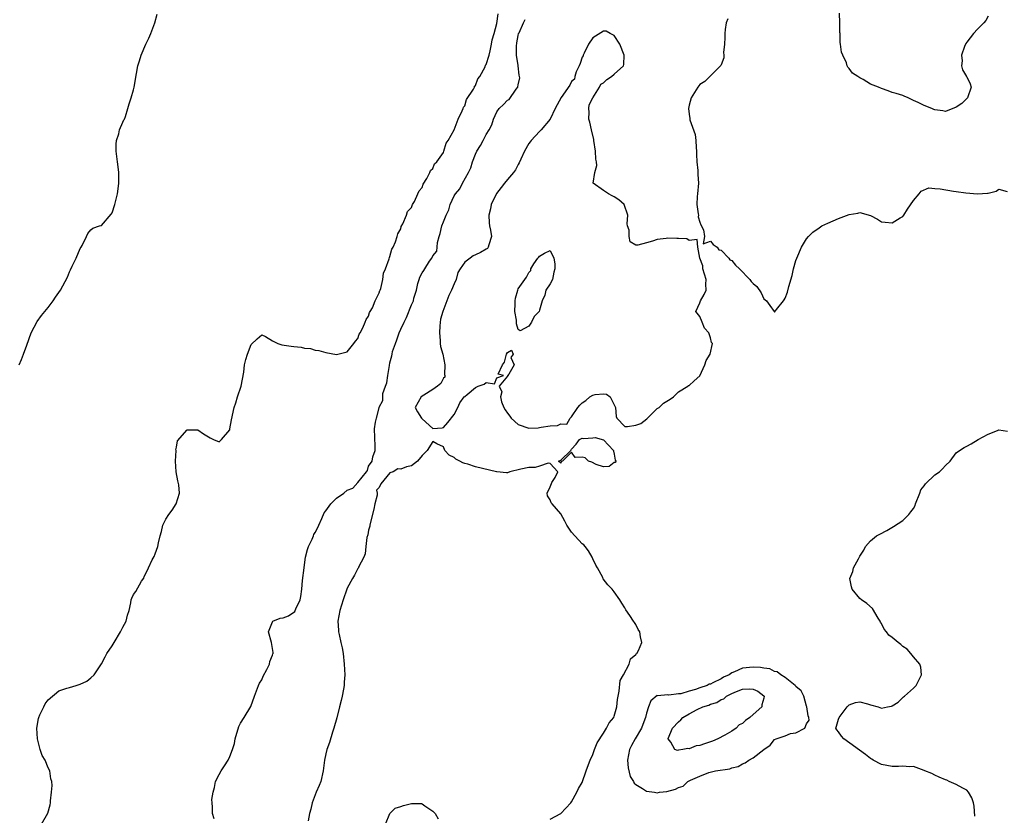
# Model space of a CAD drawing. Units: inches. Extents: x 2568000 to 2571000, y 1557000 to 1560000.
# Drawn here: x 2568916 to 2569100, y 1559005 to 1559154 of the extents above; entities that cross this region are included whole.
import ezdxf

# ---------------------------------------------------------------- set-up
doc = ezdxf.new("R2010")
doc.units = ezdxf.units.IN
doc.header["$MEASUREMENT"] = 0
doc.layers.add('LD25681557_2ft', color=64, linetype='Continuous')

msp = doc.modelspace()

# ---------------------------------------------------------------- linework, layer by layer
at = {"layer": 'LD25681557_2ft'}
for points, elevation in [([(2568915.54, 1559089), (2568916.02, 1559089.98), (2568916.35, 1559091), (2568917, 1559092.67), (2568917.84, 1559095), (2568918.91, 1559097.09), (2568919.75, 1559098.25), (2568921, 1559099.75), (2568921.94, 1559101), (2568922.34, 1559101.66), (2568923, 1559102.52), (2568923.33, 1559103), (2568924.59, 1559105.41), (2568925, 1559106.43), (2568925.19, 1559106.81), (2568925.49, 1559107.49), (2568926.23, 1559109), (2568927, 1559110.77), (2568927.16, 1559111), (2568927.34, 1559111.34), (2568928.17, 1559113), (2568928.4, 1559113.6), (2568929, 1559114.25), (2568929.39, 1559114.61), (2568930.61, 1559115), (2568931, 1559115.11), (2568932.8, 1559117.2), (2568933, 1559117.46), (2568933.49, 1559119), (2568933.96, 1559121), (2568934.08, 1559121.92), (2568934.24, 1559123), (2568934.24, 1559125), (2568934.09, 1559126.09), (2568934, 1559127), (2568933.75, 1559129), (2568933.71, 1559130.29), (2568933.8, 1559131), (2568934.23, 1559132.23), (2568934.33, 1559133), (2568935, 1559134.44), (2568935.15, 1559134.85), (2568935.26, 1559135), (2568935.48, 1559135.48), (2568935.94, 1559137), (2568936.16, 1559137.84), (2568936.55, 1559139), (2568937, 1559140.5), (2568937.11, 1559141), (2568937.51, 1559143.51), (2568937.79, 1559145), (2568938.12, 1559145.88), (2568938.42, 1559147), (2568939.3, 1559149), (2568939.86, 1559150.14), (2568940.24, 1559151), (2568940.99, 1559153), (2568941.38, 1559154.62)], 6688), ([(2568919.72, 1559003), (2568920.92, 1559005.08), (2568921.36, 1559006.64), (2568921.43, 1559007), (2568921.41, 1559007.41), (2568921.63, 1559009), (2568921.75, 1559010.25), (2568921.66, 1559011), (2568921.51, 1559011.51), (2568921.3, 1559013), (2568921, 1559013.56), (2568920.41, 1559015), (2568919.86, 1559015.86), (2568919.52, 1559017), (2568919, 1559019), (2568918.88, 1559021), (2568919.18, 1559022.82), (2568919.23, 1559023), (2568919.46, 1559023.46), (2568920.16, 1559025), (2568920.46, 1559025.54), (2568921, 1559026.29), (2568923, 1559027.98), (2568924.49, 1559028.49), (2568925, 1559028.62), (2568926.25, 1559029), (2568927, 1559029.25), (2568928.22, 1559029.78), (2568929, 1559030.42), (2568929.6, 1559031), (2568930.99, 1559033.01), (2568931.66, 1559034.34), (2568931.96, 1559035), (2568933, 1559036.41), (2568933.33, 1559037), (2568934.55, 1559039), (2568935, 1559039.92), (2568935.58, 1559041), (2568935.83, 1559042.17), (2568936.14, 1559043), (2568936.45, 1559044.45), (2568936.54, 1559045), (2568936.68, 1559045.32), (2568937, 1559046.03), (2568937.4, 1559046.6), (2568938.5, 1559048.5), (2568938.9, 1559049.1), (2568939, 1559049.36), (2568939.56, 1559050.44), (2568939.77, 1559051), (2568940.5, 1559052.5), (2568940.85, 1559053.15), (2568941, 1559053.64), (2568941.56, 1559055), (2568941.66, 1559055.66), (2568941.97, 1559057), (2568942.19, 1559057.81), (2568942.46, 1559059), (2568943, 1559060.14), (2568943.61, 1559061), (2568944.22, 1559061.78), (2568944.94, 1559063), (2568945.58, 1559065), (2568945.46, 1559066.54), (2568945.27, 1559067.27), (2568944.96, 1559068.96), (2568944.84, 1559071), (2568944.94, 1559072.94), (2568944.92, 1559073.08), (2568945, 1559073.62), (2568945.23, 1559074.77), (2568947, 1559076.82), (2568948.82, 1559076.82), (2568949, 1559076.84), (2568950.09, 1559076.09), (2568951.32, 1559075.32), (2568951.93, 1559075), (2568953, 1559074.6), (2568953.48, 1559075), (2568955, 1559076.84), (2568955.04, 1559077), (2568955.32, 1559078.68), (2568955.81, 1559081), (2568956.12, 1559081.88), (2568956.46, 1559083), (2568957.15, 1559085), (2568957.61, 1559087.61), (2568957.77, 1559089), (2568957.99, 1559090.01), (2568958.32, 1559091), (2568959, 1559092.81), (2568960.12, 1559093.88), (2568961, 1559094.65), (2568961.71, 1559094.29), (2568963, 1559093.52), (2568964.02, 1559093), (2568964.75, 1559092.75), (2568966.5, 1559092.5), (2568967, 1559092.41), (2568968.34, 1559092.34), (2568969, 1559092.14), (2568970.09, 1559092.09), (2568971, 1559091.74), (2568971.66, 1559091.66), (2568973, 1559091.32), (2568975, 1559090.97), (2568977, 1559091.43), (2568978.23, 1559093), (2568978.54, 1559093.46), (2568979, 1559093.91), (2568979.25, 1559094.75), (2568979.42, 1559095), (2568979.92, 1559095.92), (2568980.35, 1559097), (2568980.52, 1559097.48), (2568981, 1559098.11), (2568981.19, 1559098.81), (2568981.31, 1559099), (2568981.7, 1559099.7), (2568982.23, 1559101), (2568983, 1559102.46), (2568983.11, 1559102.89), (2568983.18, 1559103), (2568983.29, 1559103.29), (2568983.67, 1559105), (2568983.81, 1559106.19), (2568984.15, 1559107), (2568984.86, 1559108.86), (2568984.91, 1559109.09), (2568985, 1559109.26), (2568985.34, 1559110.66), (2568985.57, 1559111), (2568986.03, 1559112.03), (2568986.35, 1559113), (2568986.49, 1559113.51), (2568987, 1559114.44), (2568987.11, 1559114.89), (2568987.41, 1559115.41), (2568988.06, 1559117), (2568988.3, 1559117.7), (2568989, 1559118.47), (2568989.24, 1559119), (2568989.57, 1559119.57), (2568990.22, 1559121), (2568990.45, 1559121.55), (2568991, 1559122.2), (2568991.18, 1559122.82), (2568991.9, 1559123.9), (2568992.44, 1559125), (2568992.59, 1559125.41), (2568993, 1559125.78), (2568993.36, 1559126.64), (2568993.74, 1559127), (2568995, 1559128.77), (2568995.1, 1559129), (2568995.52, 1559130.48), (2568995.88, 1559131), (2568997, 1559133), (2568997.74, 1559135), (2568998.54, 1559136.54), (2568998.69, 1559137), (2568998.76, 1559137.24), (2568999, 1559137.48), (2568999.35, 1559138.65), (2569000.62, 1559140.62), (2569000.8, 1559141), (2569000.85, 1559141.15), (2569001, 1559141.31), (2569001.46, 1559142.54), (2569001.82, 1559143), (2569002.8, 1559144.8), (2569002.91, 1559145.09), (2569003, 1559145.23), (2569003.54, 1559147), (2569003.75, 1559147.75), (2569004.03, 1559149), (2569004.16, 1559149.84), (2569004.51, 1559151), (2569005, 1559152.87), (2569005.27, 1559154.73)], 6690), ([(2569097, 1559154.25), (2569096.56, 1559153.44), (2569096.2, 1559153), (2569095, 1559151.84), (2569094.24, 1559151), (2569093, 1559149.43), (2569092.83, 1559149.17), (2569092.75, 1559149), (2569092.58, 1559148.58), (2569092.02, 1559147), (2569092.12, 1559145.88), (2569091.99, 1559145), (2569092.21, 1559144.21), (2569092.96, 1559143), (2569093, 1559142.89), (2569093.63, 1559141.63), (2569093.79, 1559141), (2569093.13, 1559139), (2569093.08, 1559138.92), (2569092.05, 1559137.95), (2569091, 1559137.21), (2569089, 1559136.45), (2569088.53, 1559136.53), (2569087, 1559136.75), (2569086.82, 1559136.82), (2569086.46, 1559137), (2569085, 1559137.56), (2569083.87, 1559138.13), (2569083, 1559138.47), (2569082, 1559139), (2569081.27, 1559139.27), (2569081, 1559139.39), (2569079.77, 1559139.77), (2569079, 1559139.99), (2569078.27, 1559140.27), (2569077, 1559140.71), (2569076.46, 1559141), (2569075, 1559141.57), (2569073.59, 1559142.41), (2569073, 1559142.72), (2569072.59, 1559143), (2569071.6, 1559143.6), (2569071, 1559144.46), (2569070.73, 1559144.73), (2569070.62, 1559145), (2569070.45, 1559145.55), (2569069.76, 1559147), (2569069.54, 1559147.54), (2569069.38, 1559149), (2569069.31, 1559149.31), (2569069.27, 1559151), (2569069.24, 1559151.24), (2569069.23, 1559153), (2569069.15, 1559154.85)], 6692), ([(2568952.05, 1559004.05), (2568951.79, 1559005), (2568951.79, 1559006.21), (2568951.68, 1559007), (2568951.66, 1559007.66), (2568951.87, 1559009), (2568952.11, 1559009.89), (2568952.33, 1559011), (2568953, 1559012.33), (2568953.38, 1559013), (2568954.04, 1559013.96), (2568954.69, 1559015), (2568955, 1559015.68), (2568955.54, 1559017), (2568955.87, 1559018.13), (2568956.02, 1559019), (2568956.71, 1559021.29), (2568957, 1559021.92), (2568957.7, 1559023), (2568958.96, 1559025.04), (2568959.6, 1559027), (2568960.38, 1559029), (2568960.58, 1559029.42), (2568961, 1559030.06), (2568961.25, 1559030.75), (2568961.97, 1559031.97), (2568962.45, 1559033), (2568962.53, 1559033.47), (2568963, 1559034.63), (2568963.07, 1559034.93), (2568963.13, 1559035), (2568963.14, 1559035.14), (2568962.82, 1559037), (2568962.23, 1559039), (2568963, 1559040.9), (2568963.08, 1559041), (2568964.44, 1559041.56), (2568965, 1559041.67), (2568965.98, 1559042.02), (2568967.17, 1559042.83), (2568967.24, 1559043), (2568967.35, 1559043.35), (2568968.16, 1559045), (2568968.33, 1559045.67), (2568968.47, 1559047), (2568968.62, 1559048.62), (2568968.9, 1559051), (2568969, 1559051.55), (2568969.21, 1559053), (2568969.58, 1559054.42), (2568969.75, 1559055), (2568970.4, 1559056.4), (2568970.65, 1559057), (2568970.76, 1559057.24), (2568971, 1559057.63), (2568971.47, 1559058.53), (2568971.66, 1559059), (2568972.23, 1559060.23), (2568972.7, 1559061.3), (2568973, 1559061.68), (2568973.93, 1559063), (2568975, 1559064.07), (2568976.34, 1559065), (2568977, 1559065.52), (2568978.06, 1559065.94), (2568978.98, 1559067), (2568980.6, 1559069), (2568980.76, 1559069.24), (2568981, 1559070.01), (2568981.68, 1559071), (2568981.77, 1559071.77), (2568982.22, 1559073), (2568982.22, 1559073.78), (2568982.1, 1559077), (2568982.28, 1559078.28), (2568982.47, 1559079), (2568982.95, 1559080.95), (2568983, 1559081.11), (2568983.66, 1559082.34), (2568983.64, 1559083), (2568983.67, 1559083.67), (2568984.14, 1559085), (2568984.39, 1559085.61), (2568984.57, 1559087), (2568984.89, 1559088.89), (2568985, 1559089.41), (2568985.34, 1559090.66), (2568985.38, 1559091), (2568985.5, 1559091.5), (2568986, 1559093), (2568986.29, 1559093.71), (2568986.72, 1559095), (2568987, 1559095.7), (2568987.64, 1559097), (2568988.11, 1559097.89), (2568989, 1559100.21), (2568989.39, 1559101), (2568989.47, 1559101.47), (2568989.96, 1559103), (2568990.23, 1559104.23), (2568990.45, 1559105), (2568990.61, 1559105.39), (2568991, 1559106.24), (2568991.35, 1559106.65), (2568991.5, 1559107), (2568992.4, 1559108.4), (2568992.82, 1559109), (2568992.89, 1559109.11), (2568993, 1559109.4), (2568993.74, 1559110.26), (2568993.81, 1559111), (2568993.88, 1559111.88), (2568994.2, 1559113), (2568994.42, 1559113.58), (2568994.72, 1559115), (2568995, 1559115.76), (2568995.53, 1559117), (2568995.99, 1559118.01), (2568996.29, 1559119), (2568997, 1559120.61), (2568997.25, 1559121), (2568998.06, 1559121.94), (2568998.58, 1559123), (2568999.7, 1559125), (2569000.15, 1559125.85), (2569000.44, 1559127), (2569001, 1559128.45), (2569001.27, 1559129), (2569001.96, 1559130.04), (2569002.42, 1559131), (2569003, 1559132.12), (2569003.58, 1559133), (2569004.07, 1559133.93), (2569004.39, 1559135), (2569005, 1559136.35), (2569005.46, 1559137), (2569006.26, 1559137.74), (2569007, 1559138.57), (2569007.3, 1559138.7), (2569008.63, 1559140.63), (2569008.92, 1559141), (2569008.95, 1559141.05), (2569009, 1559141.39), (2569009.29, 1559142.71), (2569009.27, 1559143), (2569009.2, 1559143.2), (2569008.97, 1559144.97), (2569008.97, 1559145.03), (2569008.68, 1559147), (2569008.67, 1559148.67), (2569008.74, 1559149.26), (2569009, 1559150.66), (2569009.08, 1559151), (2569009.16, 1559151.16), (2569009.97, 1559153), (2569010.34, 1559153.66)], 6692), ([(2569048.23, 1559153.77), (2569047.96, 1559153), (2569047.76, 1559151.76), (2569047.68, 1559151), (2569047.72, 1559150.29), (2569047.63, 1559149), (2569047.47, 1559147.47), (2569047.53, 1559147), (2569047.51, 1559146.49), (2569047, 1559145.16), (2569046.96, 1559145.04), (2569045, 1559143.07), (2569043.94, 1559142.06), (2569043, 1559141.5), (2569042.8, 1559141.2), (2569042.63, 1559141), (2569041.4, 1559139), (2569041, 1559137.63), (2569040.9, 1559137), (2569041, 1559135.93), (2569041.14, 1559135.14), (2569041.14, 1559135), (2569041.16, 1559134.84), (2569042.11, 1559132.11), (2569042.24, 1559131), (2569042.33, 1559129.67), (2569042.39, 1559129), (2569042.38, 1559128.38), (2569042.44, 1559127), (2569042.61, 1559125.39), (2569042.63, 1559124.63), (2569042.75, 1559123), (2569042.55, 1559121), (2569042.54, 1559120.54), (2569042.44, 1559119), (2569042.72, 1559117.28), (2569042.74, 1559117), (2569042.68, 1559116.68), (2569043, 1559115.69), (2569043.19, 1559115.19), (2569043.7, 1559114.3), (2569043.89, 1559113), (2569043.65, 1559111.65), (2569045, 1559112.17), (2569045.53, 1559111.53), (2569046.26, 1559111), (2569046.54, 1559110.54), (2569047, 1559110.49), (2569048.43, 1559109), (2569048.63, 1559108.63), (2569049, 1559108.51), (2569049.69, 1559107.69), (2569050.44, 1559107), (2569052.35, 1559105), (2569052.63, 1559104.63), (2569053, 1559104.21), (2569053.67, 1559103.67), (2569054.5, 1559102.5), (2569055, 1559101.38), (2569055.47, 1559101), (2569056.14, 1559100.14), (2569056.93, 1559099), (2569057, 1559098.86), (2569057.37, 1559099.37), (2569058.65, 1559101), (2569058.82, 1559101.18), (2569059, 1559101.47), (2569059.4, 1559102.6), (2569059.68, 1559103.68), (2569060.3, 1559105.7), (2569060.57, 1559107), (2569061, 1559108.51), (2569061.16, 1559109), (2569062.08, 1559111), (2569063, 1559112.56), (2569063.37, 1559113), (2569064.15, 1559113.85), (2569065.33, 1559114.67), (2569065.87, 1559115), (2569067, 1559115.54), (2569069, 1559116.4), (2569071, 1559117.15), (2569072.62, 1559117.38), (2569073, 1559117.53), (2569074.95, 1559116.95), (2569076.29, 1559116.29), (2569077, 1559115.79), (2569077.74, 1559115.74), (2569079, 1559115.56), (2569080.5, 1559116.5), (2569081, 1559116.79), (2569081.19, 1559117), (2569081.87, 1559118.13), (2569083, 1559119.75), (2569084.09, 1559121), (2569084.46, 1559121.54), (2569085.88, 1559122.12), (2569087, 1559122.02), (2569088.04, 1559121.96), (2569090.49, 1559121.51), (2569091, 1559121.46), (2569092.81, 1559121.19), (2569095, 1559121), (2569096.87, 1559121.13), (2569097, 1559121.15), (2569098.48, 1559121.52), (2569099, 1559121.89), (2569100.55, 1559121.45)], 6692), ([(2569094.5, 1559004.5), (2569094.4, 1559006.4), (2569094.25, 1559007), (2569093.97, 1559007.97), (2569093.29, 1559009), (2569093, 1559009.37), (2569092.24, 1559009.76), (2569091, 1559010.47), (2569089.72, 1559011), (2569089.25, 1559011.24), (2569089, 1559011.33), (2569087.84, 1559011.84), (2569087, 1559012.18), (2569086.48, 1559012.48), (2569085.15, 1559013), (2569085, 1559013.07), (2569083, 1559013.83), (2569082.25, 1559013.75), (2569081, 1559013.91), (2569080.19, 1559013.8), (2569079, 1559013.83), (2569078.03, 1559014.03), (2569077, 1559014.2), (2569075.45, 1559015), (2569075.21, 1559015.21), (2569075, 1559015.31), (2569074.06, 1559016.06), (2569069.98, 1559019), (2569069.51, 1559019.51), (2569069, 1559020.29), (2569068.67, 1559020.67), (2569068.46, 1559021), (2569068.63, 1559021.37), (2569069, 1559022.68), (2569069.08, 1559023), (2569070.61, 1559025), (2569070.8, 1559025.2), (2569071, 1559025.38), (2569072.19, 1559025.81), (2569073, 1559025.95), (2569074.43, 1559025.57), (2569075, 1559025.38), (2569076.4, 1559025), (2569077, 1559024.71), (2569078.13, 1559025), (2569078.88, 1559025.12), (2569079, 1559025.16), (2569080.14, 1559025.86), (2569081, 1559026.71), (2569081.16, 1559026.84), (2569081.32, 1559027), (2569083, 1559028.46), (2569083.54, 1559029), (2569084.5, 1559031), (2569084.4, 1559032.4), (2569084.18, 1559033), (2569083, 1559034.35), (2569082.53, 1559035), (2569081.81, 1559035.81), (2569081, 1559036.3), (2569080.65, 1559036.65), (2569080.17, 1559037), (2569079, 1559037.95), (2569078.4, 1559038.4), (2569077.98, 1559039), (2569077.52, 1559039.52), (2569077, 1559040.58), (2569076.84, 1559040.84), (2569076.77, 1559041), (2569076.39, 1559041.61), (2569075.37, 1559043.37), (2569074.3, 1559044.3), (2569073.3, 1559045), (2569073, 1559045.29), (2569071.56, 1559047), (2569071.44, 1559047.44), (2569071.09, 1559049), (2569071.65, 1559050.35), (2569071.79, 1559051), (2569072.72, 1559052.72), (2569073, 1559053.19), (2569073.71, 1559054.29), (2569074.04, 1559055), (2569075, 1559056.09), (2569076.12, 1559057), (2569076.69, 1559057.31), (2569078.01, 1559057.99), (2569079.28, 1559058.72), (2569081, 1559059.88), (2569082.13, 1559061), (2569082.54, 1559061.46), (2569083, 1559062.12), (2569083.32, 1559062.68), (2569083.4, 1559063), (2569084.2, 1559065), (2569084.42, 1559065.58), (2569085, 1559066.33), (2569085.26, 1559066.74), (2569087, 1559068.39), (2569087.89, 1559069), (2569088.46, 1559069.54), (2569089, 1559070.15), (2569089.86, 1559071), (2569091, 1559072.51), (2569091.61, 1559073), (2569092.49, 1559073.51), (2569093, 1559073.75), (2569093.8, 1559074.2), (2569095.1, 1559075), (2569097, 1559076.05), (2569098.73, 1559076.73), (2569099, 1559076.81), (2569100.61, 1559076.61)], 6694), ([(2569015, 1559003.98), (2569016.97, 1559005.03), (2569018.83, 1559007), (2569019, 1559007.22), (2569019.99, 1559009), (2569020.3, 1559009.7), (2569021, 1559010.85), (2569021.74, 1559013), (2569022.19, 1559014.19), (2569022.47, 1559015), (2569023, 1559016.07), (2569023.32, 1559017), (2569023.77, 1559018.23), (2569025, 1559020.05), (2569025.55, 1559021), (2569026.03, 1559021.97), (2569026.89, 1559023), (2569027, 1559023.23), (2569027.45, 1559025), (2569027.61, 1559026.39), (2569027.7, 1559027), (2569027.93, 1559027.93), (2569028.09, 1559029.91), (2569028.71, 1559031), (2569029.76, 1559033), (2569030.05, 1559033.95), (2569031, 1559034.77), (2569031.09, 1559034.91), (2569031.22, 1559035), (2569031.52, 1559035.52), (2569032.13, 1559037), (2569031.89, 1559038.11), (2569031.75, 1559039), (2569031.46, 1559039.46), (2569031, 1559040.37), (2569030.75, 1559040.75), (2569030.61, 1559041), (2569029.91, 1559042.09), (2569029.16, 1559043.16), (2569029, 1559043.51), (2569028.38, 1559044.38), (2569028.04, 1559045), (2569027, 1559046.5), (2569026.58, 1559047), (2569025.8, 1559047.8), (2569024.94, 1559048.94), (2569024.83, 1559049.18), (2569023.83, 1559051), (2569023.53, 1559051.53), (2569023, 1559052.68), (2569022.88, 1559053), (2569022.18, 1559054.18), (2569021.56, 1559055), (2569021.3, 1559055.3), (2569021, 1559055.51), (2569019, 1559057.71), (2569018.1, 1559059), (2569017.73, 1559059.73), (2569017, 1559061.09), (2569015.34, 1559063), (2569015.2, 1559063.2), (2569015, 1559063.75), (2569014.5, 1559064.5), (2569014.4, 1559065), (2569015, 1559066.17), (2569015.23, 1559066.77), (2569015.28, 1559067), (2569015.91, 1559067.91), (2569016.45, 1559069), (2569015, 1559070.51), (2569014.61, 1559070.61), (2569013, 1559070.02), (2569012.2, 1559069.8), (2569011, 1559069.77), (2569009.47, 1559069.47), (2569007.43, 1559069), (2569007, 1559068.8), (2569006.81, 1559068.81), (2569005, 1559068.98), (2569004.96, 1559069), (2569001, 1559069.89), (2568999.6, 1559070.4), (2568999, 1559070.56), (2568998.66, 1559070.66), (2568998.07, 1559071), (2568997.35, 1559071.35), (2568997, 1559071.64), (2568996.11, 1559072.11), (2568995.26, 1559073), (2568995, 1559073.66), (2568993.78, 1559074.22), (2568993, 1559074.68), (2568991.96, 1559073), (2568991, 1559072.05), (2568990.13, 1559071), (2568989, 1559070.1), (2568988.1, 1559069.9), (2568987, 1559069.47), (2568986.49, 1559069.51), (2568985.61, 1559069), (2568985, 1559068.76), (2568983.27, 1559066.73), (2568983, 1559066.04), (2568982.47, 1559065.53), (2568982.58, 1559065), (2568982.6, 1559064.6), (2568982.13, 1559063), (2568981.98, 1559061.98), (2568981.3, 1559059.3), (2568981.23, 1559059), (2568981.2, 1559058.8), (2568981, 1559058.04), (2568980.83, 1559057.17), (2568980.68, 1559056.68), (2568980.47, 1559055), (2568980.36, 1559053.63), (2568980.09, 1559053), (2568979.13, 1559051.13), (2568979.08, 1559051), (2568979, 1559050.9), (2568978.36, 1559049.64), (2568977.98, 1559049), (2568977, 1559047.23), (2568976.9, 1559047), (2568976.22, 1559045), (2568975.62, 1559043), (2568975.24, 1559041), (2568975.36, 1559039.36), (2568975.37, 1559039), (2568975.46, 1559038.54), (2568975.82, 1559037), (2568976.02, 1559036.02), (2568976.21, 1559035), (2568976.44, 1559033), (2568976.53, 1559031), (2568976.4, 1559029.6), (2568976.39, 1559029), (2568976.3, 1559028.3), (2568976.04, 1559027), (2568975.83, 1559026.17), (2568975.57, 1559025), (2568975.05, 1559022.95), (2568974.51, 1559021), (2568974.26, 1559020.26), (2568973.67, 1559018.33), (2568973.19, 1559017), (2568973, 1559016.21), (2568972.75, 1559015), (2568972.51, 1559013), (2568972.03, 1559011), (2568971.76, 1559010.24), (2568971.2, 1559009), (2568970.44, 1559007), (2568970.15, 1559005.85), (2568969.93, 1559005), (2568969.65, 1559003.65)], 6692), ([(2568984.14, 1559003), (2568984.96, 1559005.04), (2568985.98, 1559006.02), (2568987, 1559006.32), (2568987.5, 1559006.5), (2568989, 1559006.9), (2568990.88, 1559006.88), (2568991, 1559006.86), (2568991.54, 1559006.46), (2568993, 1559005.45), (2568993.43, 1559005), (2568994.03, 1559004.03)], 6692)]:
    msp.add_lwpolyline(points, dxfattribs=dict(at, elevation=elevation))
for points, elevation in [([(2568993.9, 1559085), (2568993, 1559084.37), (2568991.33, 1559083.33), (2568990.84, 1559083), (2568989.73, 1559081), (2568990.18, 1559080.18), (2568990.92, 1559079), (2568991, 1559078.91), (2568993, 1559077.1), (2568994.79, 1559077.21), (2568995, 1559077.25), (2568995.8, 1559078.2), (2568997, 1559079.7), (2568997.7, 1559081), (2568998.09, 1559081.91), (2568998.91, 1559083), (2568999, 1559083.09), (2568999.44, 1559083.44), (2569001, 1559084.77), (2569001.54, 1559085), (2569002.61, 1559085.39), (2569003, 1559085.67), (2569004.57, 1559085.43), (2569005, 1559086.58), (2569006.23, 1559087), (2569005.25, 1559087.25), (2569006.05, 1559089), (2569006.47, 1559089.53), (2569006.82, 1559091), (2569007, 1559091.32), (2569007.72, 1559091.72), (2569008.05, 1559091), (2569007.63, 1559090.37), (2569008.25, 1559089), (2569007.26, 1559087.26), (2569007.03, 1559086.97), (2569007, 1559086.91), (2569005.44, 1559085), (2569005.92, 1559083.92), (2569005.67, 1559083), (2569005.89, 1559082.11), (2569006.32, 1559081), (2569006.58, 1559080.58), (2569007, 1559079.97), (2569007.41, 1559079.41), (2569007.69, 1559079), (2569009, 1559077.81), (2569011, 1559077.12), (2569012.77, 1559077.23), (2569013, 1559077.26), (2569013.33, 1559077.34), (2569015, 1559077.61), (2569016.36, 1559077.64), (2569017, 1559077.93), (2569018.1, 1559077.9), (2569018.71, 1559079), (2569019, 1559079.26), (2569020.17, 1559081), (2569020.54, 1559081.46), (2569021, 1559081.89), (2569021.65, 1559082.35), (2569022.42, 1559083), (2569023, 1559083.34), (2569023.43, 1559083.43), (2569025, 1559083.59), (2569025.54, 1559083.54), (2569026.2, 1559083), (2569027, 1559081.49), (2569027.21, 1559081), (2569027.34, 1559079.34), (2569027.48, 1559079), (2569029, 1559077.46), (2569029.48, 1559077.48), (2569031, 1559077.7), (2569031.95, 1559078.05), (2569033.11, 1559078.89), (2569033.24, 1559079), (2569035, 1559080.81), (2569035.39, 1559081), (2569036.19, 1559081.81), (2569037.44, 1559082.56), (2569038.1, 1559083), (2569039, 1559083.92), (2569040.75, 1559085), (2569040.89, 1559085.11), (2569041, 1559085.12), (2569041.97, 1559086.03), (2569043, 1559086.96), (2569043.98, 1559089), (2569044.17, 1559089.83), (2569044.97, 1559091), (2569045.39, 1559093), (2569045.21, 1559093.21), (2569045, 1559094.05), (2569044.68, 1559095), (2569043.88, 1559095.88), (2569043.44, 1559097), (2569043, 1559098.05), (2569042.28, 1559099), (2569043, 1559100.58), (2569043.11, 1559101), (2569043.84, 1559102.16), (2569044.21, 1559103), (2569044.11, 1559104.11), (2569044.18, 1559105), (2569043.58, 1559107), (2569043.56, 1559107.56), (2569043.04, 1559109), (2569042.66, 1559111), (2569042.49, 1559112.49), (2569041, 1559112.27), (2569040.57, 1559112.57), (2569039, 1559112.64), (2569038.68, 1559112.68), (2569037, 1559112.73), (2569036.68, 1559112.68), (2569035, 1559112.48), (2569034.18, 1559112.18), (2569033, 1559111.86), (2569031.39, 1559111.39), (2569031, 1559111.41), (2569030, 1559112), (2569029.81, 1559113), (2569029.8, 1559114.2), (2569029.47, 1559115), (2569029.4, 1559115.4), (2569029.55, 1559117), (2569028.86, 1559119), (2569027.87, 1559119.87), (2569027, 1559120.45), (2569026.62, 1559120.62), (2569025.89, 1559121), (2569025, 1559121.65), (2569023.04, 1559123), (2569023.03, 1559123.03), (2569023.37, 1559125), (2569023.7, 1559126.3), (2569023.64, 1559127), (2569023.52, 1559127.52), (2569023.5, 1559129), (2569023.17, 1559131), (2569023.16, 1559131.16), (2569022.7, 1559133), (2569022.44, 1559134.44), (2569022.25, 1559135), (2569022.29, 1559136.29), (2569022.2, 1559137), (2569022.31, 1559137.69), (2569022.95, 1559139), (2569024.23, 1559141), (2569024.49, 1559141.51), (2569025, 1559141.8), (2569025.59, 1559142.41), (2569026.48, 1559143), (2569027, 1559143.39), (2569028.69, 1559145), (2569028.76, 1559145.24), (2569028.83, 1559147), (2569028.02, 1559149), (2569027, 1559150.63), (2569026.24, 1559151), (2569025.47, 1559151.47), (2569025, 1559151.49), (2569023.48, 1559150.52), (2569023, 1559150.24), (2569022.18, 1559149), (2569021.36, 1559147.36), (2569021.19, 1559147), (2569021.17, 1559146.83), (2569021, 1559146.58), (2569020.58, 1559145.42), (2569020.41, 1559145), (2569019.88, 1559143.88), (2569019.59, 1559143), (2569019.52, 1559142.48), (2569019, 1559142.03), (2569018.65, 1559141.35), (2569017.05, 1559139.05), (2569016.33, 1559137.67), (2569015.91, 1559137), (2569015.02, 1559134.98), (2569013.33, 1559133), (2569013, 1559132.69), (2569011.41, 1559131), (2569011.23, 1559130.77), (2569011, 1559130.43), (2569010.21, 1559129), (2569009.52, 1559127.52), (2569009.2, 1559126.8), (2569009, 1559126.49), (2569008.5, 1559125.5), (2569008.14, 1559125), (2569007, 1559123.68), (2569006.44, 1559123), (2569005.83, 1559122.17), (2569004.92, 1559121.08), (2569003.96, 1559119), (2569003.81, 1559118.19), (2569003.53, 1559117), (2569003.58, 1559115.58), (2569003.63, 1559115), (2569003.81, 1559114.19), (2569003.98, 1559113), (2569003.48, 1559111.48), (2569003.41, 1559111), (2569003.24, 1559110.76), (2569003, 1559110.66), (2569001.94, 1559110.06), (2569001, 1559109.62), (2569000.6, 1559109.4), (2568999.99, 1559109), (2568999, 1559108.22), (2568998.12, 1559107), (2568997.72, 1559106.28), (2568997.36, 1559105), (2568997, 1559104.19), (2568996.51, 1559103), (2568996.01, 1559101.99), (2568995.62, 1559101), (2568994.87, 1559099), (2568994.47, 1559097.53), (2568994.33, 1559096.33), (2568994.24, 1559095), (2568994.41, 1559093.59), (2568994.4, 1559093), (2568994.44, 1559092.44), (2568994.87, 1559091), (2568995.28, 1559089), (2568995.2, 1559087.2), (2568995.25, 1559087), (2568995.29, 1559086.71), (2568995, 1559086.49), (2568994.5, 1559085.5)], 6692), ([(2569015, 1559104.14), (2569014.18, 1559103), (2569014.02, 1559102.02), (2569013.51, 1559101), (2569013, 1559099.21), (2569012.9, 1559099), (2569011.97, 1559098.03), (2569011.49, 1559097), (2569011, 1559096.26), (2569009.4, 1559095.4), (2569009, 1559095.59), (2569008.67, 1559096.67), (2569008.7, 1559097), (2569008.66, 1559097.34), (2569008.39, 1559099), (2569008.43, 1559100.42), (2569008.41, 1559101), (2569008.49, 1559101.51), (2569008.92, 1559103), (2569009, 1559103.2), (2569010.24, 1559105), (2569010.56, 1559105.44), (2569011, 1559106.29), (2569011.35, 1559106.65), (2569011.39, 1559107), (2569011.92, 1559107.92), (2569012.66, 1559109), (2569012.84, 1559109.16), (2569013, 1559109.37), (2569013.93, 1559109.93), (2569015, 1559110.39), (2569015.7, 1559109), (2569015.88, 1559107.88), (2569015.89, 1559107), (2569015.68, 1559106.32), (2569015.41, 1559105)], 6692), ([(2569021, 1559075.29), (2569021.24, 1559075.24), (2569023, 1559075.35), (2569023.41, 1559075.41), (2569025, 1559074.97), (2569026.85, 1559073), (2569026.83, 1559072.83), (2569027, 1559072.27), (2569027.19, 1559071.19), (2569027.28, 1559071), (2569027.25, 1559070.75), (2569027, 1559070.7), (2569026.03, 1559069.97), (2569025, 1559069.94), (2569023.62, 1559070.38), (2569022.79, 1559070.79), (2569022.19, 1559071), (2569021.57, 1559071.57), (2569021, 1559071.75), (2569019.64, 1559071.64), (2569019, 1559072.68), (2569017.32, 1559071), (2569017.07, 1559070.93), (2569017, 1559070.61), (2569016.55, 1559071), (2569017, 1559071.14), (2569018.86, 1559073), (2569018.92, 1559073.08), (2569019, 1559073.21), (2569019.85, 1559074.15), (2569020.5, 1559075)], 6692), ([(2569052.2, 1559015), (2569053, 1559015.44), (2569055, 1559017.02), (2569056.17, 1559017.83), (2569057, 1559018.86), (2569057.32, 1559019), (2569059, 1559019.56), (2569059.99, 1559019.99), (2569061, 1559020.1), (2569062.69, 1559021), (2569063, 1559021.82), (2569063.5, 1559022.5), (2569063.43, 1559023), (2569063.28, 1559023.28), (2569063.07, 1559025), (2569063, 1559025.11), (2569062.5, 1559027), (2569062, 1559028), (2569061, 1559028.82), (2569060.95, 1559028.95), (2569060.89, 1559029), (2569059, 1559030.47), (2569058.15, 1559031), (2569057.51, 1559031.51), (2569057, 1559031.59), (2569056.09, 1559032.09), (2569055, 1559032.23), (2569054.37, 1559032.37), (2569053, 1559032.44), (2569051, 1559032.2), (2569049.53, 1559031.53), (2569049, 1559031.34), (2569048.5, 1559031), (2569047.47, 1559030.53), (2569047, 1559030.26), (2569045.47, 1559029.47), (2569045, 1559029.26), (2569044.79, 1559029.21), (2569044.37, 1559029), (2569043, 1559028.52), (2569042.22, 1559028.22), (2569041, 1559027.92), (2569039.43, 1559027.43), (2569039, 1559027.4), (2569037.2, 1559027.2), (2569037, 1559027.24), (2569035.07, 1559027.07), (2569035, 1559027.08), (2569033.86, 1559026.14), (2569033.38, 1559025), (2569033, 1559023.79), (2569032.85, 1559023), (2569032.33, 1559021.67), (2569032.09, 1559021), (2569030.88, 1559019), (2569030.24, 1559017.76), (2569029.87, 1559017), (2569029.5, 1559015), (2569029.59, 1559013.59), (2569029.94, 1559011.94), (2569030.58, 1559011), (2569030.69, 1559010.69), (2569031, 1559010.46), (2569032.27, 1559009.73), (2569033, 1559009.21), (2569034.53, 1559009), (2569035, 1559008.91), (2569035.48, 1559009), (2569036.83, 1559009.17), (2569038.45, 1559009.55), (2569039, 1559009.91), (2569039.88, 1559010.12), (2569040.79, 1559011), (2569041.24, 1559011.24), (2569043, 1559012), (2569044.7, 1559012.7), (2569045.92, 1559013), (2569048.62, 1559013.38), (2569049, 1559013.55), (2569050.17, 1559013.83), (2569051, 1559014.33), (2569051.5, 1559014.5)], 6694), ([(2569049.8, 1559021), (2569049, 1559020.44), (2569047.69, 1559019.69), (2569046.41, 1559019), (2569045.41, 1559018.59), (2569045, 1559018.44), (2569043.91, 1559018.09), (2569043, 1559017.74), (2569042.33, 1559017.67), (2569041, 1559017.15), (2569040.78, 1559017.22), (2569039.82, 1559017), (2569039, 1559016.89), (2569038.84, 1559016.84), (2569038.36, 1559017), (2569037.61, 1559018.39), (2569037.07, 1559019), (2569037.09, 1559019.09), (2569037.9, 1559021), (2569039, 1559022.2), (2569039.45, 1559022.55), (2569039.81, 1559023), (2569041, 1559023.69), (2569042.49, 1559024.49), (2569043.6, 1559025), (2569044.67, 1559025.33), (2569045, 1559025.49), (2569046.21, 1559025.79), (2569047, 1559026.34), (2569047.53, 1559026.47), (2569047.99, 1559027), (2569049, 1559027.48), (2569049.87, 1559027.87), (2569051, 1559028.27), (2569052.37, 1559028.37), (2569053, 1559028.31), (2569053.89, 1559027.89), (2569055, 1559027.07), (2569055.07, 1559027), (2569055, 1559026.63), (2569054.65, 1559025.35), (2569054.62, 1559025), (2569053, 1559023.53), (2569052.36, 1559023), (2569051.56, 1559022.44), (2569051, 1559021.88), (2569050.38, 1559021.62)], 6696)]:
    msp.add_lwpolyline(points, close=True, dxfattribs=dict(at, elevation=elevation))

doc.saveas('drawing.dxf')
